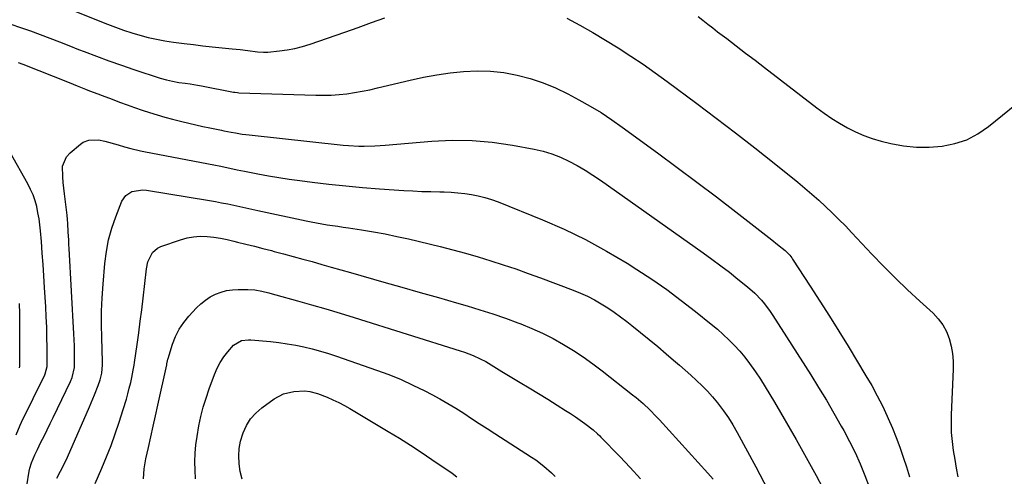
# Model space of a CAD drawing. Units: inches. Extents: x 1910372 to 1915687, y 390300 to 395580.
# Drawn here: x 1911600 to 1912038, y 394220 to 394423 of the extents above; entities that cross this region are included whole.
import ezdxf

# ---------------------------------------------------------------- set-up
doc = ezdxf.new("R2010")
doc.units = ezdxf.units.IN
doc.header["$MEASUREMENT"] = 0
doc.layers.add('7', color=7, linetype='Continuous')
doc.layers.add('8', color=7, linetype='Continuous')

msp = doc.modelspace()

# ---------------------------------------------------------------- linework, layer by layer
at = {"layer": '7', "color": 18}
for points in [[(1911612.97, 394431.98, 1692), (1911639.37, 394421.49, 1692), (1911642.92, 394420.14, 1692), (1911646.5, 394418.86, 1692), (1911650.12, 394417.69, 1692), (1911653.76, 394416.59, 1692), (1911657.44, 394415.63, 1692), (1911661.13, 394414.78, 1692), (1911664.87, 394414.09, 1692), (1911668.62, 394413.52, 1692), (1911673.45, 394412.9, 1692), (1911677.58, 394412.4, 1692), (1911681.72, 394411.93, 1692), (1911685.85, 394411.48, 1692), (1911694.83, 394410.54, 1692), (1911698.27, 394410.16, 1692), (1911701.7, 394409.73, 1692), (1911706.04, 394409.19, 1692), (1911708.77, 394409, 1692), (1911710.59, 394409.08, 1692), (1911715.79, 394409.57, 1692), (1911719.28, 394410.03, 1692), (1911722.72, 394410.65, 1692), (1911726.12, 394411.52, 1692), (1911729.48, 394412.56, 1692), (1911744.95, 394417.97, 1692), (1911750.88, 394420.07, 1692), (1911756.8, 394422.2, 1692), (1911762.7, 394424.39, 1692)], [(1911596.29, 394421.43, 1694), (1911600.66, 394420, 1694), (1911604.99, 394418.48, 1694), (1911609.3, 394416.89, 1694), (1911613.59, 394415.25, 1694), (1911617.88, 394413.6, 1694), (1911622.17, 394411.94, 1694), (1911626.45, 394410.27, 1694), (1911628.88, 394409.32, 1694), (1911634.39, 394407.22, 1694), (1911639.92, 394405.18, 1694), (1911645.49, 394403.22, 1694), (1911651.08, 394401.33, 1694), (1911662.77, 394397.48, 1694), (1911665.49, 394396.68, 1694), (1911668.26, 394396.07, 1694), (1911671.05, 394395.59, 1694), (1911673.86, 394395.19, 1694), (1911676.08, 394394.89, 1694), (1911679.42, 394394.35, 1694), (1911681.08, 394394.05, 1694), (1911695.32, 394391.3, 1694), (1911695.91, 394391.19, 1694), (1911697.1, 394391.03, 1694), (1911697.7, 394390.99, 1694), (1911731.97, 394389.87, 1694), (1911735.43, 394389.84, 1694), (1911738.89, 394389.92, 1694), (1911742.33, 394390.18, 1694), (1911745.77, 394390.56, 1694), (1911749.2, 394391.07, 1694), (1911752.61, 394391.65, 1694), (1911756, 394392.34, 1694), (1911759.38, 394393.11, 1694), (1911773.98, 394396.64, 1694), (1911779.87, 394397.92, 1694), (1911785.78, 394399.02, 1694), (1911791.74, 394399.84, 1694), (1911797.73, 394400.49, 1694), (1911803.72, 394400.72, 1694), (1911809.68, 394400.59, 1694), (1911815.61, 394399.92, 1694), (1911821.52, 394398.88, 1694), (1911821.58, 394398.87, 1694), (1911827.41, 394397.32, 1694), (1911833.12, 394395.46, 1694), (1911838.67, 394393.15, 1694), (1911844.1, 394390.52, 1694), (1911849.04, 394387.88, 1694), (1911854.02, 394385.08, 1694), (1911858.92, 394382.14, 1694), (1911863.69, 394378.99, 1694), (1911868.37, 394375.71, 1694), (1911884, 394364.23, 1694), (1911892.78, 394357.74, 1694), (1911901.53, 394351.19, 1694), (1911910.22, 394344.59, 1694), (1911918.89, 394337.94, 1694), (1911933.51, 394326.62, 1694), (1911934.84, 394325.59, 1694), (1911937.47, 394323.52, 1694), (1911940.8, 394320.83, 1694), (1911942.84, 394318.69, 1694), (1911943.73, 394317.5, 1694), (1911944.15, 394316.89, 1694), (1911951.99, 394304.92, 1694), (1911956.28, 394298.29, 1694), (1911960.53, 394291.63, 1694), (1911964.7, 394284.92, 1694), (1911968.82, 394278.19, 1694), (1911976.77, 394265.05, 1694), (1911979.33, 394260.64, 1694), (1911981.78, 394256.17, 1694), (1911984.07, 394251.61, 1694), (1911986.24, 394247, 1694), (1911986.7, 394245.97, 1694), (1911988.52, 394241.76, 1694), (1911990.25, 394237.51, 1694), (1911991.85, 394233.21, 1694), (1911993.36, 394228.87, 1694), (1911994.76, 394224.49, 1694), (1911996.1, 394220.1, 1694)], [(1911843.68, 394424.19, 1692), (1911849.48, 394421.01, 1692), (1911855.23, 394417.75, 1692), (1911860.92, 394414.37, 1692), (1911866.56, 394410.91, 1692), (1911872.11, 394407.33, 1692), (1911877.61, 394403.66, 1692), (1911883.02, 394399.86, 1692), (1911888.38, 394395.97, 1692), (1911901.47, 394386.23, 1692), (1911910.16, 394379.7, 1692), (1911918.8, 394373.1, 1692), (1911927.37, 394366.4, 1692), (1911935.88, 394359.65, 1692), (1911946.42, 394351.2, 1692), (1911949.6, 394348.58, 1692), (1911952.74, 394345.91, 1692), (1911955.81, 394343.17, 1692), (1911958.84, 394340.38, 1692), (1911961.81, 394337.52, 1692), (1911964.75, 394334.63, 1692), (1911967.63, 394331.69, 1692), (1911970.48, 394328.71, 1692), (1911979.43, 394319.21, 1692), (1911984.61, 394313.83, 1692), (1911989.87, 394308.52, 1692), (1911995.25, 394303.35, 1692), (1912000.72, 394298.25, 1692), (1912006.65, 394292.84, 1692), (1912008.97, 394290.36, 1692), (1912010.98, 394287.68, 1692), (1912012.54, 394284.72, 1692), (1912013.81, 394281.56, 1692), (1912014.65, 394278.24, 1692), (1912015.26, 394274.88, 1692), (1912015.52, 394271.47, 1692), (1912015.56, 394268.04, 1692), (1912014.69, 394247.71, 1692), (1912014.65, 394243.72, 1692), (1912014.75, 394239.75, 1692), (1912015.1, 394235.78, 1692), (1912015.62, 394231.73, 1692), (1912016.26, 394227.83, 1692), (1912016.92, 394223.94, 1692), (1912017.61, 394220.05, 1692)], [(1911599.6, 394404.51, 1696), (1911601.62, 394403.76, 1696), (1911622.19, 394395.47, 1696), (1911624.02, 394394.74, 1696), (1911625.85, 394394.01, 1696), (1911629.52, 394392.57, 1696), (1911631.36, 394391.86, 1696), (1911635.04, 394390.46, 1696), (1911636.88, 394389.76, 1696), (1911641.4, 394388.07, 1696), (1911644.72, 394386.84, 1696), (1911648.03, 394385.63, 1696), (1911651.36, 394384.44, 1696), (1911654.69, 394383.26, 1696), (1911658.04, 394382.14, 1696), (1911661.41, 394381.08, 1696), (1911664.8, 394380.11, 1696), (1911668.22, 394379.2, 1696), (1911672.35, 394378.15, 1696), (1911675.45, 394377.39, 1696), (1911678.55, 394376.66, 1696), (1911681.66, 394375.98, 1696), (1911684.78, 394375.33, 1696), (1911689.96, 394374.3, 1696), (1911691.03, 394374.08, 1696), (1911694.27, 394373.42, 1696), (1911696.22, 394373.07, 1696), (1911699.27, 394372.58, 1696), (1911700.79, 394372.38, 1696), (1911702.33, 394372.2, 1696), (1911744.17, 394367.68, 1696), (1911746.51, 394367.47, 1696), (1911751.19, 394367.25, 1696), (1911753.54, 394367.25, 1696), (1911758.23, 394367.4, 1696), (1911760.58, 394367.54, 1696), (1911762.92, 394367.72, 1696), (1911783.64, 394369.47, 1696), (1911792.63, 394369.86, 1696), (1911801.6, 394369.77, 1696), (1911810.53, 394368.96, 1696), (1911819.44, 394367.67, 1696), (1911829.08, 394365.88, 1696), (1911833.09, 394364.95, 1696), (1911837.02, 394363.79, 1696), (1911840.84, 394362.3, 1696), (1911844.58, 394360.59, 1696), (1911848.21, 394358.62, 1696), (1911851.78, 394356.56, 1696), (1911855.27, 394354.35, 1696), (1911858.69, 394352.03, 1696), (1911904.31, 394319.76, 1696), (1911908.25, 394316.92, 1696), (1911912.15, 394314.03, 1696), (1911916.01, 394311.07, 1696), (1911919.82, 394308.06, 1696), (1911924.05, 394304.66, 1696), (1911927.27, 394301.84, 1696)], [(1911603.37, 394216.05, 1698), (1911604.51, 394222.59, 1698), (1911604.77, 394223.86, 1698), (1911605.51, 394226.33, 1698), (1911607.03, 394229.92, 1698), (1911608.14, 394232.27, 1698), (1911609.7, 394235.46, 1698), (1911611.06, 394238.22, 1698), (1911612.41, 394240.98, 1698), (1911613.76, 394243.75, 1698), (1911615.1, 394246.52, 1698), (1911622.9, 394262.54, 1698), (1911623.62, 394264.23, 1698), (1911624.62, 394268.69, 1698), (1911624.66, 394269.61, 1698), (1911624.67, 394273.06, 1698), (1911624.65, 394275.71, 1698), (1911624.61, 394278.36, 1698), (1911624.51, 394281.01, 1698), (1911624.38, 394283.66, 1698), (1911622.22, 394321.67, 1698), (1911622.12, 394323.52, 1698), (1911622.03, 394325.37, 1698), (1911621.88, 394329.07, 1698), (1911621.67, 394332.76, 1698), (1911621.5, 394334.6, 1698), (1911621.3, 394336.44, 1698), (1911620.15, 394345.97, 1698), (1911619.86, 394348.48, 1698), (1911619.6, 394350.99, 1698), (1911619.37, 394353.5, 1698), (1911619.33, 394358.38, 1698), (1911621.08, 394362.51, 1698), (1911622.66, 394364.28, 1698), (1911627.25, 394368.12, 1698), (1911628.43, 394368.92, 1698), (1911631.01, 394369.93, 1698), (1911635.31, 394370.04, 1698), (1911638.15, 394369.47, 1698), (1911644.1, 394367.75, 1698), (1911646.93, 394366.95, 1698), (1911649.76, 394366.17, 1698), (1911654.05, 394365.14, 1698), (1911655.49, 394364.85, 1698), (1911687.33, 394358.71, 1698), (1911688.95, 394358.39, 1698), (1911693.79, 394357.38, 1698), (1911697.02, 394356.69, 1698), (1911698.63, 394356.37, 1698), (1911700.25, 394356.05, 1698), (1911706.26, 394354.89, 1698), (1911710.89, 394354.04, 1698), (1911715.53, 394353.24, 1698), (1911720.19, 394352.54, 1698), (1911724.85, 394351.89, 1698), (1911730.4, 394351.18, 1698), (1911737.85, 394350.29, 1698), (1911745.31, 394349.49, 1698), (1911752.79, 394348.83, 1698), (1911760.27, 394348.26, 1698), (1911771.18, 394347.54, 1698), (1911775.18, 394347.31, 1698), (1911779.19, 394347.11, 1698), (1911783.2, 394346.97, 1698), (1911787.21, 394346.87, 1698), (1911789.08, 394346.83, 1698), (1911792.15, 394346.71, 1698), (1911795.21, 394346.49, 1698), (1911798.25, 394346.14, 1698), (1911801.29, 394345.71, 1698), (1911804.3, 394345.1, 1698), (1911807.27, 394344.37, 1698), (1911810.19, 394343.45, 1698), (1911813.07, 394342.39, 1698), (1911832.79, 394334.44, 1698), (1911842.51, 394330.2, 1698), (1911852.06, 394325.63, 1698), (1911861.36, 394320.55, 1698), (1911870.47, 394315.13, 1698), (1911874.86, 394312.35, 1698), (1911881.57, 394307.95, 1698), (1911888.17, 394303.39, 1698), (1911894.6, 394298.6, 1698), (1911900.93, 394293.67, 1698), (1911907.97, 394287.96, 1698), (1911910.65, 394285.71, 1698), (1911913.26, 394283.4, 1698)], [(1911598.6, 394238.74, 1696), (1911600.41, 394243.06, 1696), (1911601.08, 394244.46, 1696), (1911611.41, 394265.4, 1696), (1911611.64, 394265.9, 1696), (1911612.44, 394269.11, 1696), (1911612.46, 394269.67, 1696), (1911612.43, 394277.63, 1696), (1911612.37, 394282.17, 1696), (1911612.26, 394286.71, 1696), (1911612.07, 394291.25, 1696), (1911611.83, 394295.78, 1696), (1911611.31, 394304.35, 1696), (1911610.98, 394309.46, 1696), (1911610.64, 394314.56, 1696), (1911610.27, 394319.66, 1696), (1911609.88, 394324.76, 1696), (1911609.51, 394329.5, 1696), (1911609.23, 394332.22, 1696), (1911608.87, 394334.92, 1696), (1911608.38, 394337.61, 1696), (1911607.81, 394340.29, 1696), (1911607.06, 394342.91, 1696), (1911606.18, 394345.48, 1696), (1911605.09, 394347.96, 1696), (1911603.86, 394350.4, 1696), (1911596.04, 394364.38, 1696)], [(1911633.87, 394217.02, 1702), (1911636.84, 394223.98, 1702), (1911638.91, 394229, 1702), (1911640.89, 394234.06, 1702), (1911642.73, 394239.17, 1702), (1911644.48, 394244.32, 1702), (1911646.31, 394249.96, 1702), (1911647.75, 394254.68, 1702), (1911648.4, 394257.06, 1702), (1911649.01, 394259.45, 1702), (1911649.65, 394262.07, 1702), (1911650.15, 394264.25, 1702), (1911650.8, 394267.56, 1702), (1911651.16, 394269.77, 1702), (1911651.33, 394270.88, 1702), (1911652.49, 394278.95, 1702), (1911653.2, 394284.1, 1702), (1911653.89, 394289.26, 1702), (1911654.53, 394294.42, 1702), (1911655.14, 394299.59, 1702), (1911656.62, 394312.57, 1702), (1911657.26, 394315.67, 1702), (1911659.34, 394319.87, 1702), (1911661.6, 394321.82, 1702), (1911662.98, 394322.49, 1702), (1911671.81, 394325.57, 1702), (1911674.7, 394326.38, 1702), (1911677.62, 394326.92, 1702), (1911680.59, 394327.09, 1702), (1911683.59, 394327, 1702), (1911686.6, 394326.64, 1702), (1911689.6, 394326.2, 1702), (1911692.58, 394325.62, 1702), (1911695.53, 394324.95, 1702), (1911697.17, 394324.54, 1702), (1911700.93, 394323.59, 1702), (1911704.7, 394322.64, 1702), (1911708.46, 394321.68, 1702), (1911712.22, 394320.71, 1702), (1911713.39, 394320.4, 1702), (1911717.65, 394319.29, 1702), (1911721.91, 394318.15, 1702), (1911726.16, 394316.99, 1702), (1911730.41, 394315.82, 1702), (1911734.65, 394314.62, 1702), (1911738.89, 394313.42, 1702), (1911743.13, 394312.22, 1702), (1911747.37, 394311.01, 1702), (1911762.23, 394306.75, 1702), (1911770.32, 394304.43, 1702), (1911778.42, 394302.12, 1702)], [(1911655.3, 394219.21, 1704), (1911655.66, 394223.63, 1704), (1911656.43, 394228, 1704), (1911657.58, 394233.1, 1704), (1911658.63, 394237.82, 1704), (1911659.68, 394242.54, 1704), (1911660.72, 394247.26, 1704), (1911661.76, 394251.99, 1704), (1911665.69, 394269.94, 1704), (1911665.76, 394270.29, 1704), (1911666.03, 394271.67, 1704), (1911666.2, 394272.35, 1704), (1911666.3, 394272.69, 1704), (1911668.3, 394279.07, 1704), (1911669.62, 394282.47, 1704), (1911671.22, 394285.71, 1704), (1911673.23, 394288.71, 1704), (1911675.52, 394291.55, 1704), (1911678.97, 394295.29, 1704), (1911680.85, 394297.1, 1704), (1911682.86, 394298.73, 1704), (1911685.05, 394300.11, 1704), (1911687.37, 394301.32, 1704), (1911689.81, 394302.22, 1704), (1911692.3, 394302.92, 1704), (1911694.86, 394303.28, 1704), (1911697.46, 394303.44, 1704), (1911701.69, 394303.42, 1704), (1911704.86, 394303.22, 1704), (1911707.98, 394302.65, 1704), (1911711.07, 394301.88, 1704)], [(1911711.07, 394301.88, 1704), (1911712.62, 394301.47, 1704), (1911714.16, 394301.06, 1704), (1911723.79, 394298.4, 1704), (1911730.14, 394296.61, 1704), (1911736.47, 394294.78, 1704), (1911742.79, 394292.88, 1704), (1911749.09, 394290.94, 1704), (1911796.23, 394276.16, 1704), (1911798.19, 394275.5, 1704), (1911802.03, 394274.01, 1704), (1911805.13, 394272.61, 1704), (1911807.61, 394271.35, 1704), (1911811.17, 394269.17, 1704), (1911813.54, 394267.69, 1704), (1911814.73, 394266.97, 1704), (1911822.85, 394262.1, 1704), (1911826.99, 394259.6, 1704), (1911831.12, 394257.09, 1704), (1911835.24, 394254.55, 1704), (1911839.35, 394252, 1704), (1911843.13, 394249.64, 1704), (1911845.33, 394248.23, 1704), (1911847.5, 394246.78, 1704), (1911849.63, 394245.27, 1704), (1911851.73, 394243.73, 1704), (1911855.35, 394240.98, 1704), (1911857.39, 394239.18, 1704), (1911858.36, 394238.23, 1704), (1911858.84, 394237.74, 1704), (1911867.25, 394229.05, 1704), (1911871.87, 394224.16, 1704), (1911876.41, 394219.19, 1704)], [(1911778.42, 394302.12, 1702), (1911786.51, 394299.8, 1702), (1911794.61, 394297.49, 1702), (1911799.33, 394296.14, 1702), (1911805.04, 394294.43, 1702), (1911810.72, 394292.62, 1702), (1911816.35, 394290.66, 1702), (1911821.95, 394288.6, 1702), (1911823.28, 394288.09, 1702), (1911828.13, 394286.09, 1702), (1911832.9, 394283.94, 1702), (1911837.56, 394281.55, 1702), (1911842.15, 394279, 1702), (1911846.62, 394276.25, 1702), (1911851.01, 394273.39, 1702), (1911855.27, 394270.35, 1702), (1911859.46, 394267.19, 1702), (1911872.91, 394256.61, 1702), (1911874.49, 394255.32, 1702), (1911877.59, 394252.67, 1702), (1911880.58, 394249.89, 1702), (1911883.45, 394246.98, 1702), (1911884.84, 394245.49, 1702), (1911906.46, 394221.66, 1702), (1911908.76, 394218.96, 1702)], [(1911927.27, 394301.84, 1696), (1911930.24, 394298.74, 1696), (1911931.62, 394297.1, 1696), (1911934.2, 394293.67, 1696), (1911935.39, 394291.88, 1696), (1911952.18, 394265.48, 1696), (1911955.7, 394259.83, 1696), (1911959.15, 394254.15, 1696), (1911962.5, 394248.41, 1696), (1911965.78, 394242.62, 1696), (1911966.87, 394240.66, 1696), (1911969.47, 394235.78, 1696), (1911971.93, 394230.84, 1696), (1911974.2, 394225.81, 1696), (1911976.34, 394220.72, 1696), (1911978.27, 394215.54, 1696)], [(1911600.13, 394268.59, 1694), (1911600.3, 394269.34, 1694), (1911600.33, 394269.73, 1694), (1911600.3, 394290.34, 1694), (1911600.28, 394292.63, 1694), (1911600.13, 394297.22, 1694)], [(1911913.26, 394283.4, 1698), (1911915.78, 394280.99, 1698), (1911918.25, 394278.51, 1698), (1911920.6, 394275.93, 1698), (1911922.86, 394273.28, 1698), (1911924.98, 394270.52, 1698), (1911927.58, 394266.84, 1698), (1911929.79, 394263.51, 1698), (1911931.95, 394260.14, 1698), (1911934.04, 394256.73, 1698), (1911936.07, 394253.29, 1698), (1911945.66, 394236.66, 1698), (1911948.67, 394231.36, 1698), (1911951.65, 394226.05, 1698), (1911954.58, 394220.7, 1698), (1911957.47, 394215.33, 1698)], [(1911678.45, 394219.23, 1706), (1911678.28, 394222.99, 1706), (1911678.23, 394226.75, 1706), (1911678.37, 394230.52, 1706), (1911678.65, 394234.27, 1706), (1911679.13, 394238, 1706), (1911679.95, 394242.72, 1706), (1911680.86, 394246.9, 1706), (1911681.91, 394251.05, 1706), (1911683.15, 394255.14, 1706), (1911684.53, 394259.19, 1706), (1911686.88, 394265.63, 1706), (1911688.05, 394268.35, 1706), (1911689.41, 394270.96, 1706), (1911691.05, 394273.4, 1706), (1911692.88, 394275.73, 1706), (1911695.42, 394278.62, 1706), (1911698.87, 394280.72, 1706), (1911701.99, 394281.08, 1706), (1911703.04, 394281.04, 1706), (1911711.83, 394280.21, 1706), (1911715.58, 394279.79, 1706), (1911719.32, 394279.27, 1706)], [(1911719.32, 394279.27, 1706), (1911723.03, 394278.62, 1706), (1911726.73, 394277.88, 1706), (1911730.4, 394277, 1706), (1911734.04, 394276.03, 1706), (1911737.65, 394274.94, 1706), (1911741.24, 394273.76, 1706), (1911758.97, 394267.58, 1706), (1911764.47, 394265.53, 1706), (1911769.9, 394263.33, 1706), (1911775.23, 394260.89, 1706), (1911780.49, 394258.3, 1706), (1911783.57, 394256.69, 1706), (1911787.21, 394254.73, 1706), (1911790.8, 394252.7, 1706), (1911794.33, 394250.56, 1706), (1911797.82, 394248.34, 1706), (1911801.28, 394246.08, 1706), (1911804.74, 394243.82, 1706), (1911808.21, 394241.57, 1706), (1911811.69, 394239.33, 1706), (1911827.97, 394228.85, 1706), (1911829.85, 394227.58, 1706), (1911833.46, 394224.82, 1706), (1911836.84, 394221.77, 1706), (1911838.43, 394220.15, 1706)], [(1911699.19, 394219.08, 1708), (1911698.38, 394222.41, 1708), (1911697.84, 394225.82, 1708), (1911697.82, 394225.98, 1708), (1911697.73, 394229.34, 1708), (1911697.92, 394232.67, 1708), (1911698.55, 394235.95, 1708), (1911699.46, 394239.19, 1708), (1911699.61, 394239.63, 1708), (1911701.1, 394242.86, 1708), (1911702.93, 394245.84, 1708), (1911705.26, 394248.44, 1708), (1911707.94, 394250.79, 1708), (1911713.46, 394254.81, 1708), (1911717.63, 394257.05, 1708), (1911722.25, 394258.09, 1708), (1911727.09, 394258.34, 1708)], [(1911727.09, 394258.34, 1708), (1911729.4, 394258.06, 1708), (1911732.78, 394257.14, 1708), (1911737, 394255.49, 1708), (1911739.61, 394254.38, 1708), (1911742.19, 394253.18, 1708), (1911744.71, 394251.86, 1708), (1911747.18, 394250.46, 1708), (1911764.25, 394240.26, 1708), (1911769.17, 394237.25, 1708), (1911774.06, 394234.18, 1708), (1911778.89, 394231.01, 1708), (1911783.67, 394227.79, 1708), (1911792.63, 394221.63, 1708), (1911794.78, 394220.13, 1708)]]:
    msp.add_polyline3d(points, dxfattribs=at)
at = {"layer": '8', "color": 18}
for points in [[(1911902.11, 394424.97, 1690), (1911904.26, 394423.24, 1690), (1911906.42, 394421.53, 1690), (1911908.6, 394419.84, 1690), (1911910.78, 394418.15, 1690), (1911914.81, 394415.08, 1690), (1911919.02, 394411.87, 1690), (1911923.22, 394408.65, 1690), (1911927.42, 394405.43, 1690), (1911931.62, 394402.21, 1690), (1911954.96, 394384.26, 1690), (1911958.23, 394381.86, 1690), (1911961.56, 394379.56, 1690), (1911964.99, 394377.41, 1690), (1911968.49, 394375.35, 1690), (1911972.1, 394373.53, 1690), (1911975.78, 394371.91, 1690), (1911979.59, 394370.59, 1690), (1911983.48, 394369.48, 1690), (1911987.8, 394368.44, 1690), (1911993.49, 394367.39, 1690), (1911999.2, 394366.76, 1690), (1912004.94, 394366.74, 1690), (1912010.71, 394367.14, 1690), (1912016.3, 394368.33, 1690), (1912021.64, 394370.1, 1690), (1912026.61, 394372.73, 1690), (1912031.33, 394375.95, 1690), (1912049.2, 394390.49, 1690)], [(1911616.73, 394219.49, 1700), (1911618.44, 394222.54, 1700), (1911620.02, 394225.66, 1700), (1911621.5, 394228.84, 1700), (1911631.33, 394251.28, 1700), (1911632.09, 394253.05, 1700), (1911633.57, 394256.6, 1700), (1911635.19, 394260.77, 1700), (1911635.99, 394263.22, 1700), (1911636.78, 394266.25, 1700), (1911637.07, 394269.93, 1700), (1911637.05, 394271.42, 1700), (1911636.72, 394281.88, 1700), (1911636.63, 394287.85, 1700), (1911636.68, 394293.81, 1700), (1911636.94, 394299.77, 1700), (1911637.34, 394305.73, 1700), (1911638.13, 394314.98, 1700), (1911638.82, 394320.3, 1700), (1911639.81, 394325.56, 1700), (1911641.25, 394330.71, 1700), (1911642.99, 394335.79, 1700), (1911645.71, 394342.7, 1700), (1911647.45, 394345.31, 1700), (1911650.12, 394346.97, 1700), (1911654.96, 394347.71, 1700), (1911656.61, 394347.57, 1700), (1911684.67, 394343.01, 1700), (1911687.38, 394342.55, 1700), (1911690.08, 394342.05, 1700), (1911692.78, 394341.51, 1700), (1911695.47, 394340.93, 1700), (1911698.16, 394340.33, 1700), (1911700.84, 394339.74, 1700), (1911703.53, 394339.16, 1700), (1911706.22, 394338.58, 1700), (1911727.65, 394333.99, 1700), (1911729.99, 394333.51, 1700), (1911732.34, 394333.06, 1700), (1911737.05, 394332.26, 1700), (1911741.78, 394331.54, 1700), (1911744.14, 394331.18, 1700), (1911746.5, 394330.83, 1700), (1911752.34, 394329.96, 1700), (1911757.61, 394329.11, 1700), (1911762.86, 394328.17, 1700), (1911768.08, 394327.08, 1700), (1911773.28, 394325.9, 1700), (1911787.3, 394322.52, 1700), (1911792.97, 394321.09, 1700), (1911798.62, 394319.58, 1700), (1911804.24, 394317.96, 1700), (1911809.84, 394316.25, 1700), (1911815.4, 394314.44, 1700), (1911820.94, 394312.57, 1700), (1911826.45, 394310.61, 1700), (1911831.95, 394308.59, 1700), (1911846.48, 394303.12, 1700), (1911849.69, 394301.81, 1700), (1911852.85, 394300.39, 1700), (1911855.92, 394298.8, 1700), (1911858.95, 394297.09, 1700), (1911861.89, 394295.25, 1700), (1911864.78, 394293.33, 1700), (1911867.59, 394291.29, 1700), (1911870.34, 394289.18, 1700), (1911872.63, 394287.36, 1700), (1911876.48, 394284.26, 1700), (1911880.31, 394281.14, 1700)], [(1911880.31, 394281.14, 1700), (1911884.11, 394277.99, 1700), (1911887.9, 394274.82, 1700), (1911891.2, 394272.03, 1700), (1911893.79, 394269.82, 1700), (1911896.36, 394267.57, 1700), (1911898.89, 394265.29, 1700), (1911901.4, 394262.99, 1700), (1911903.84, 394260.61, 1700), (1911906.21, 394258.17, 1700), (1911908.47, 394255.63, 1700), (1911910.66, 394253.02, 1700), (1911911.13, 394252.43, 1700), (1911913.42, 394249.41, 1700), (1911915.59, 394246.33, 1700), (1911917.59, 394243.13, 1700), (1911919.49, 394239.86, 1700), (1911927.82, 394224.53, 1700), (1911933.04, 394214.31, 1700)]]:
    msp.add_polyline3d(points, dxfattribs=at)

doc.saveas('drawing.dxf')
